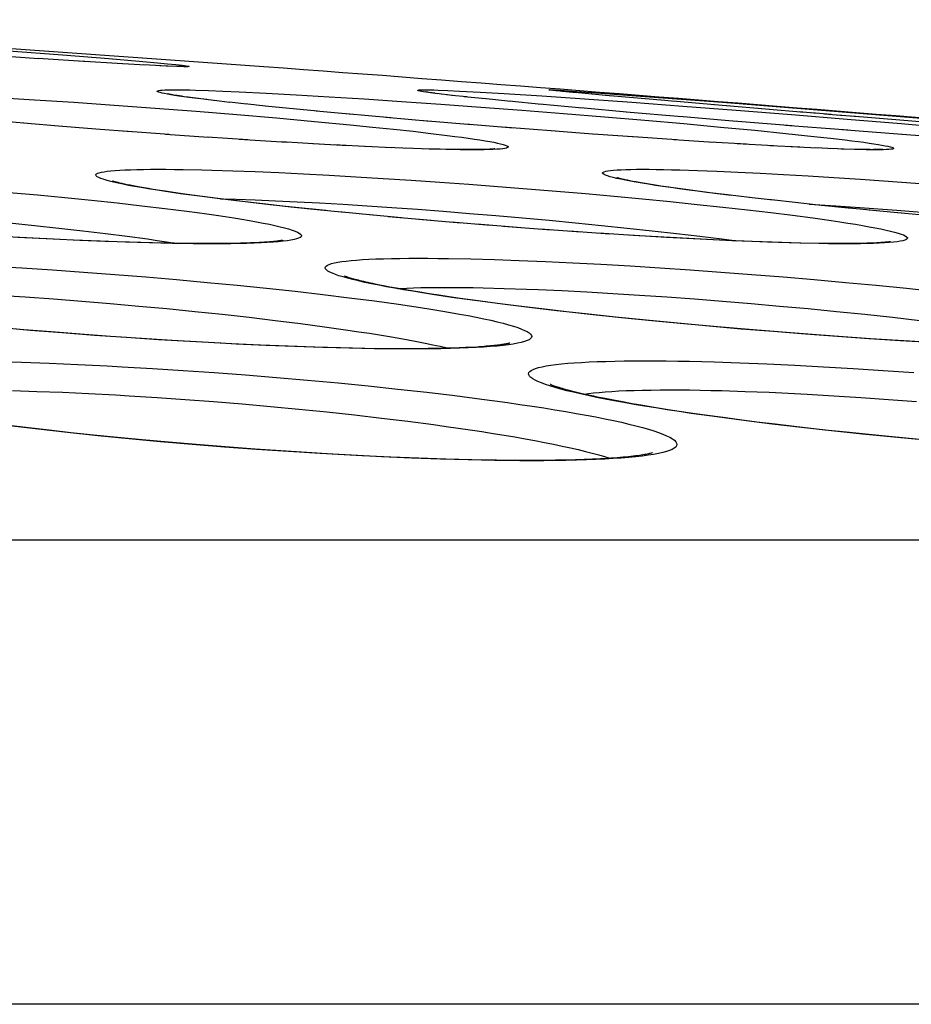
# Model space of a CAD drawing. Units: millimetres. Extents: x -526 to 315, y -209 to 298.
# Drawn here: x 38 to 42, y 34 to 39 of the extents above; entities that cross this region are included whole.
import ezdxf

# ---------------------------------------------------------------- set-up
doc = ezdxf.new("R2010")
doc.units = ezdxf.units.MM
doc.layers.add('AXIS_Front-View', color=7, linetype='Continuous')

msp = doc.modelspace()

# ---------------------------------------------------------------- linework, layer by layer
at = {"layer": 'AXIS_Front-View', "color": 7, "linetype": 'Continuous'}
for p, q in [((38.835, 39.0226), (35.4964, 39.2608)), ((37.5433, 39.1036), (37.8165, 39.0825)), ((37.6965, 39.0634), (37.4053, 39.0824)), ((37.947, 39.0477), (37.6933, 39.0636)), ((37.8165, 39.0825), (38.0508, 39.0637)), ((38.1188, 39.0375), (37.9015, 39.0505)), ((38.0508, 39.0637), (38.2043, 39.0507)), ((38.2354, 39.0311), (38.0922, 39.0391)), ((38.2043, 39.0507), (38.2972, 39.0424)), ((38.2972, 39.0424), (38.3478, 39.0376)), ((38.3153, 39.027), (38.2268, 39.0315)), ((38.3487, 39.0256), (38.3083, 39.0274)), ((38.3831, 39.0241), (38.3402, 39.0258)), ((38.4009, 39.0234), (38.366, 39.0249)), ((38.4163, 39.023), (38.3948, 39.0238)), ((38.4151, 39.0233), (38.406, 39.0235)), ((38.4061, 39.0316), (38.4207, 39.0299)), ((38.4249, 39.0232), (38.4151, 39.0233)), ((38.4207, 39.0299), (38.4328, 39.0284)), ((38.4276, 39.0232), (38.425, 39.0232)), ((38.4893, 38.9046), (38.5543, 38.9025)), ((38.5543, 38.9025), (38.6279, 38.8997)), ((38.6279, 38.8997), (38.7094, 38.8962)), ((38.7094, 38.8962), (38.8461, 38.8894)), ((38.8461, 38.8894), (38.9985, 38.881)), ((39.6647, 38.8934), (39.6606, 38.8941)), ((39.6696, 38.8927), (39.6647, 38.8934)), ((39.702, 38.8881), (39.6727, 38.8917)), ((39.6855, 38.8904), (39.6785, 38.8913)), ((39.7166, 38.8862), (39.6909, 38.8893)), ((39.7344, 38.8838), (39.7115, 38.8866)), ((39.7175, 38.9046), (39.7669, 38.9025)), ((39.7669, 38.9025), (39.8255, 38.8997)), ((39.8255, 38.8997), (39.9296, 38.8941)), ((39.9296, 38.8941), (40.0523, 38.8868)), ((40.0523, 38.8868), (40.2422, 38.8745)), ((40.3013, 38.9027), (40.2997, 38.9029)), ((40.3044, 38.9023), (40.3013, 38.9027)), ((40.3086, 38.9019), (40.3044, 38.9023)), ((40.3063, 38.9053), (40.3346, 38.9037)), ((40.354, 38.8971), (40.3138, 38.9012)), ((40.3346, 38.9037), (40.3951, 38.8997)), ((40.4167, 38.8911), (40.345, 38.898)), ((40.3951, 38.8997), (40.5417, 38.8894)), ((40.6004, 38.8744), (40.4097, 38.8917)), ((40.5417, 38.8894), (40.7875, 38.8711)), ((37.4809, 38.8674), (37.6736, 38.8556)), ((37.6736, 38.8556), (37.8733, 38.8426)), ((37.8733, 38.8426), (38.0779, 38.8284)), ((38.3724, 38.8804), (38.3662, 38.8815)), ((38.3796, 38.8791), (38.3724, 38.8804)), ((38.3878, 38.8778), (38.3796, 38.8791)), ((38.397, 38.8763), (38.3878, 38.8778)), ((38.4072, 38.8747), (38.397, 38.8763)), ((38.4187, 38.873), (38.4072, 38.8747)), ((38.4313, 38.8711), (38.4187, 38.873)), ((38.4527, 38.8681), (38.4313, 38.8711)), ((38.4772, 38.8648), (38.4527, 38.8681)), ((38.5048, 38.8613), (38.4772, 38.8648)), ((38.5938, 38.8504), (38.5157, 38.8596)), ((38.6618, 38.8424), (38.5845, 38.8513)), ((38.7475, 38.8331), (38.6614, 38.8427)), ((38.9985, 38.881), (39.1651, 38.8711)), ((39.1651, 38.8711), (39.3438, 38.8597)), ((39.3438, 38.8597), (39.5328, 38.8471)), ((39.5328, 38.8471), (39.7303, 38.8333)), ((39.7657, 38.8803), (39.7333, 38.8842)), ((39.8049, 38.8758), (39.7596, 38.8808)), ((39.8622, 38.8696), (39.7871, 38.8777)), ((39.9578, 38.8595), (39.8489, 38.8709)), ((40.0853, 38.8469), (39.9448, 38.861)), ((40.2411, 38.8321), (40.0772, 38.8477)), ((40.2422, 38.8745), (40.4589, 38.8597)), ((40.4589, 38.8597), (40.6983, 38.8426)), ((40.8654, 38.8513), (40.5875, 38.8755)), ((40.6983, 38.8426), (40.956, 38.8234)), ((40.7875, 38.8711), (41.1568, 38.8426)), ((40.916, 38.8469), (40.8476, 38.8528)), ((41.1937, 38.8233), (40.9059, 38.8478)), ((41.1568, 38.8426), (41.5953, 38.808)), ((38.0779, 38.8284), (38.2853, 38.8132)), ((38.2853, 38.8132), (38.493, 38.7972)), ((38.493, 38.7972), (38.6986, 38.7805)), ((38.844, 38.8232), (38.7386, 38.8342)), ((39.1069, 38.7971), (38.8411, 38.8233)), ((39.2861, 38.7805), (39.0999, 38.7979)), ((39.7303, 38.8333), (39.9342, 38.8184)), ((39.9342, 38.8184), (40.142, 38.8026)), ((40.142, 38.8026), (40.3515, 38.7861)), ((40.4477, 38.8131), (40.2302, 38.8331)), ((40.6896, 38.7916), (40.4377, 38.814)), ((40.9515, 38.7691), (40.6696, 38.7934)), ((40.956, 38.8234), (41.2271, 38.8026)), ((41.572, 38.7917), (41.1777, 38.8247)), ((41.2271, 38.8026), (41.5065, 38.7805)), ((41.3941, 38.8065), (41.3372, 38.8112)), ((41.6388, 38.7861), (41.5446, 38.7939)), ((41.5953, 38.808), (42.0779, 38.7691)), ((41.7066, 38.7805), (41.6082, 38.7887)), ((37.6386, 38.7346), (37.4396, 38.7521)), ((37.8149, 38.7201), (37.6185, 38.7365)), ((38.6986, 38.7805), (38.8993, 38.7633)), ((38.8993, 38.7633), (39.0916, 38.746)), ((39.0916, 38.746), (39.2724, 38.7288)), ((39.4777, 38.7634), (39.2526, 38.7837)), ((39.6792, 38.7461), (39.4531, 38.7657)), ((39.8873, 38.7289), (39.645, 38.7491)), ((40.3515, 38.7861), (40.56, 38.7691)), ((40.56, 38.7691), (40.7643, 38.7518)), ((40.7643, 38.7518), (40.9608, 38.7346)), ((41.2277, 38.7461), (40.9396, 38.7702)), ((41.5104, 38.7232), (41.2128, 38.7474)), ((41.5065, 38.7805), (41.7876, 38.7576)), ((41.7751, 38.7749), (41.6738, 38.7832)), ((41.8443, 38.7692), (41.7413, 38.7777)), ((41.7876, 38.7576), (42.0622, 38.7346)), ((42.1966, 38.7404), (41.8107, 38.7719)), ((42.0779, 38.7691), (42.5695, 38.7288)), ((37.9845, 38.7066), (37.7751, 38.7232)), ((38.1649, 38.6928), (37.9842, 38.7065)), ((38.3556, 38.6789), (38.1253, 38.6956)), ((39.2724, 38.7288), (39.3854, 38.7175)), ((39.3854, 38.7175), (39.4916, 38.7064)), ((39.4916, 38.7064), (39.5905, 38.6956)), ((39.5905, 38.6956), (39.6813, 38.6851)), ((40.0988, 38.712), (39.8554, 38.7316)), ((40.3111, 38.6957), (40.0448, 38.7163)), ((40.5215, 38.6801), (40.288, 38.6975)), ((40.9608, 38.7346), (41.1469, 38.7175)), ((41.1469, 38.7175), (41.3202, 38.701)), ((41.3202, 38.701), (41.4785, 38.6852)), ((41.7922, 38.701), (41.4769, 38.7259)), ((42.0668, 38.6801), (41.7623, 38.7034)), ((42.0622, 38.7346), (42.3233, 38.712)), ((38.5556, 38.6651), (38.3375, 38.68)), ((38.754, 38.652), (38.548, 38.6654)), ((38.9529, 38.6398), (38.7108, 38.6549)), ((39.1421, 38.6292), (38.9226, 38.6418)), ((40.727, 38.6654), (40.5029, 38.6815)), ((40.9251, 38.652), (40.6817, 38.6687)), ((41.1133, 38.6398), (40.9107, 38.653)), ((41.2791, 38.6299), (41.0954, 38.6411)), ((41.4785, 38.6852), (41.6196, 38.6702)), ((41.6196, 38.6702), (41.7033, 38.6608)), ((42.3347, 38.6603), (42.0656, 38.6802)), ((39.2616, 38.6229), (39.0836, 38.6325)), ((39.3751, 38.6175), (39.1913, 38.6267)), ((39.4817, 38.6128), (39.3517, 38.6188)), ((39.581, 38.609), (39.4556, 38.6142)), ((39.6726, 38.6059), (39.5541, 38.6102)), ((39.7274, 38.6048), (39.6453, 38.6071)), ((39.7557, 38.6038), (39.6726, 38.6059)), ((39.7993, 38.6034), (39.7274, 38.6048)), ((39.8948, 38.602), (39.8635, 38.6021)), ((39.9049, 38.6028), (39.8896, 38.6028)), ((39.9189, 38.603), (39.9049, 38.6028)), ((39.9318, 38.6032), (39.9189, 38.603)), ((39.9435, 38.6034), (39.9318, 38.6032)), ((39.9542, 38.6037), (39.9435, 38.6034)), ((39.9638, 38.604), (39.9542, 38.6037)), ((39.9723, 38.6044), (39.9638, 38.604)), ((39.9799, 38.6047), (39.9723, 38.6044)), ((40.0146, 38.6048), (39.9958, 38.6038)), ((41.4152, 38.6222), (41.232, 38.6325)), ((41.5483, 38.6151), (41.3982, 38.6229)), ((41.6385, 38.6108), (41.5038, 38.6175)), ((41.7201, 38.6073), (41.6293, 38.6114)), ((41.7736, 38.6057), (41.7053, 38.6082)), ((41.8259, 38.6038), (41.7577, 38.6059)), ((41.833, 38.604), (41.7736, 38.6057)), ((41.9331, 38.602), (41.91, 38.6021)), ((41.9224, 38.6028), (41.9169, 38.6027)), ((41.9313, 38.6028), (41.9224, 38.6028)), ((41.9391, 38.6029), (41.9313, 38.6028)), ((41.9538, 38.6021), (41.9331, 38.602)), ((41.9461, 38.603), (41.9391, 38.6029)), ((41.9521, 38.6032), (41.9461, 38.603)), ((41.9572, 38.6033), (41.9521, 38.6032)), ((41.9696, 38.604), (41.9697, 38.604)), ((38.5715, 38.499), (38.6777, 38.4957)), ((38.6777, 38.4957), (38.7908, 38.4915)), ((38.7908, 38.4915), (38.9103, 38.4863)), ((40.9407, 38.5003), (41.0311, 38.4975)), ((41.0311, 38.4975), (41.1293, 38.4937)), ((41.1293, 38.4937), (41.2349, 38.489)), ((41.2349, 38.489), (41.3475, 38.4834)), ((38.9103, 38.4863), (39.0355, 38.4803)), ((39.0355, 38.4803), (39.1658, 38.4735)), ((39.1658, 38.4735), (39.3006, 38.4658)), ((39.3006, 38.4658), (39.4393, 38.4574)), ((39.4393, 38.4574), (39.5812, 38.4482)), ((39.5812, 38.4482), (39.7258, 38.4383)), ((39.7258, 38.4383), (39.8722, 38.4278)), ((40.7029, 38.4423), (40.6885, 38.445)), ((40.7187, 38.4394), (40.7029, 38.4423)), ((40.736, 38.4363), (40.7187, 38.4394)), ((41.3475, 38.4834), (41.4665, 38.477)), ((41.4665, 38.477), (41.5914, 38.4697)), ((41.5914, 38.4697), (41.7215, 38.4617)), ((41.7215, 38.4617), (41.8562, 38.4529)), ((41.8562, 38.4529), (42.0656, 38.4383)), ((42.0656, 38.4383), (42.282, 38.4223)), ((38.1579, 38.4224), (38.1432, 38.4253)), ((38.1738, 38.4192), (38.1579, 38.4224)), ((38.1911, 38.416), (38.1738, 38.4192)), ((38.2096, 38.4126), (38.1911, 38.416)), ((38.2295, 38.4091), (38.2096, 38.4126)), ((38.2507, 38.4055), (38.2295, 38.4091)), ((38.2733, 38.4018), (38.2507, 38.4055)), ((38.2973, 38.3979), (38.2733, 38.4018)), ((38.336, 38.3919), (38.2973, 38.3979)), ((38.378, 38.3857), (38.336, 38.3919)), ((39.8722, 38.4278), (40.02, 38.4167)), ((40.02, 38.4167), (40.1682, 38.4049)), ((40.1682, 38.4049), (40.3164, 38.3927)), ((40.3164, 38.3927), (40.4637, 38.38)), ((40.7548, 38.4331), (40.736, 38.4363)), ((40.775, 38.4297), (40.7548, 38.4331)), ((40.7967, 38.4262), (40.775, 38.4297)), ((40.8847, 38.4128), (40.8447, 38.4187)), ((40.9282, 38.4066), (40.8847, 38.4128)), ((40.9753, 38.4002), (40.9282, 38.4066)), ((41.0437, 38.3911), (40.9753, 38.4002)), ((41.0781, 38.3863), (40.9826, 38.3987)), ((41.119, 38.3815), (41.0437, 38.3911)), ((37.5462, 38.3864), (37.6884, 38.3735)), ((37.6884, 38.3735), (37.8273, 38.3603)), ((37.8273, 38.3603), (37.9623, 38.3467)), ((37.9623, 38.3467), (38.0924, 38.3329)), ((38.4234, 38.3791), (38.378, 38.3857)), ((38.4724, 38.3723), (38.4234, 38.3791)), ((38.5253, 38.3653), (38.4724, 38.3723)), ((38.6128, 38.3535), (38.5086, 38.3669)), ((38.6022, 38.3554), (38.5253, 38.3653)), ((38.687, 38.3449), (38.6022, 38.3554)), ((38.7252, 38.3399), (38.6128, 38.3535)), ((38.6156, 38.3537), (38.6953, 38.3515)), ((38.7803, 38.3338), (38.687, 38.3449)), ((38.6953, 38.3515), (38.7918, 38.3482)), ((38.8452, 38.326), (38.7252, 38.3399)), ((38.7918, 38.3482), (38.8945, 38.344)), ((38.8945, 38.344), (39.003, 38.3388)), ((39.003, 38.3388), (39.1167, 38.3328)), ((40.4637, 38.38), (40.6093, 38.3669)), ((40.6093, 38.3669), (40.7526, 38.3535)), ((40.7526, 38.3535), (40.8926, 38.3398)), ((40.8926, 38.3398), (41.0284, 38.3259)), ((41.182, 38.3734), (41.0781, 38.3863)), ((41.2015, 38.3714), (41.119, 38.3815)), ((41.2939, 38.3602), (41.182, 38.3734)), ((41.4133, 38.3467), (41.2914, 38.3608)), ((41.5396, 38.3329), (41.3893, 38.3496)), ((41.6723, 38.319), (41.4953, 38.338)), ((38.0924, 38.3329), (38.2167, 38.3189)), ((38.2167, 38.3189), (38.3344, 38.3049)), ((38.8826, 38.3222), (38.7803, 38.3338)), ((38.9722, 38.312), (38.8452, 38.326)), ((38.9946, 38.31), (38.8826, 38.3222)), ((39.1053, 38.2981), (38.9722, 38.312)), ((39.1484, 38.294), (38.9946, 38.31)), ((39.2437, 38.2842), (39.1053, 38.2981)), ((39.1167, 38.3328), (39.2351, 38.326)), ((39.2351, 38.326), (39.3575, 38.3183)), ((39.3575, 38.3183), (39.4834, 38.3099)), ((39.4834, 38.3099), (39.6123, 38.3007)), ((39.6123, 38.3007), (39.7434, 38.2909)), ((39.7434, 38.2909), (39.8763, 38.2803)), ((41.0284, 38.3259), (41.1591, 38.3119)), ((41.1591, 38.3119), (41.2837, 38.298)), ((41.2837, 38.298), (41.4015, 38.2841)), ((41.5955, 38.3273), (41.7314, 38.3183)), ((41.8105, 38.305), (41.6098, 38.3257)), ((41.7314, 38.3183), (41.8517, 38.3099)), ((41.9533, 38.2911), (41.733, 38.313)), ((41.8517, 38.3099), (42.0393, 38.2959)), ((42.0997, 38.2773), (41.8995, 38.2965)), ((42.0393, 38.2959), (42.2338, 38.2803)), ((39.3864, 38.2704), (39.2143, 38.2874)), ((39.5327, 38.257), (39.3533, 38.2739)), ((39.6818, 38.2438), (39.4637, 38.2635)), ((39.8329, 38.231), (39.6191, 38.2496)), ((39.8763, 38.2803), (40.0103, 38.2692)), ((40.0103, 38.2692), (40.1448, 38.2575)), ((40.1448, 38.2575), (40.279, 38.2453)), ((40.279, 38.2453), (40.4125, 38.2326)), ((41.4015, 38.2841), (41.5118, 38.2704)), ((42.2489, 38.2636), (42.0429, 38.2828)), ((37.5465, 38.2326), (37.6739, 38.2195)), ((37.6739, 38.2195), (37.7979, 38.2061)), ((37.7979, 38.2061), (37.918, 38.1924)), ((37.918, 38.1924), (38.0331, 38.1785)), ((39.985, 38.2187), (39.7838, 38.2354)), ((40.1374, 38.2069), (39.9134, 38.2247)), ((40.2892, 38.1957), (40.0482, 38.214)), ((40.4395, 38.1852), (40.2354, 38.1999)), ((40.5876, 38.1754), (40.3812, 38.1895)), ((40.4125, 38.2326), (40.5444, 38.2195)), ((40.5444, 38.2195), (40.6741, 38.2061)), ((40.6741, 38.2061), (40.8008, 38.1924)), ((40.8008, 38.1924), (40.9237, 38.1785)), ((37.634, 38.1562), (37.4962, 38.1637)), ((37.7327, 38.1508), (37.5895, 38.1582)), ((37.7703, 38.1494), (37.634, 38.1562)), ((37.8716, 38.1443), (37.7327, 38.1508)), ((37.9034, 38.1434), (37.7703, 38.1494)), ((38.0056, 38.1388), (37.8716, 38.1443)), ((38.0321, 38.1383), (37.9034, 38.1434)), ((38.1339, 38.1342), (38.0056, 38.1388)), ((38.1552, 38.1341), (38.0321, 38.1383)), ((38.0331, 38.1785), (38.1426, 38.1645)), ((40.7327, 38.1664), (40.5308, 38.1794)), ((40.8738, 38.1582), (40.6838, 38.1697)), ((40.8914, 38.1575), (40.7353, 38.1665)), ((41.0104, 38.1508), (40.8738, 38.1582)), ((41.0485, 38.1492), (40.8914, 38.1575)), ((40.9237, 38.1785), (41.0419, 38.1645)), ((41.1416, 38.1443), (41.0104, 38.1508)), ((41.0419, 38.1645), (41.1546, 38.1506)), ((41.2049, 38.1418), (41.0485, 38.1492)), ((41.2667, 38.1388), (41.1416, 38.1443)), ((41.1546, 38.1506), (41.2301, 38.1408)), ((41.3078, 38.1376), (41.2049, 38.1418)), ((41.385, 38.1342), (41.2667, 38.1388)), ((38.2558, 38.1307), (38.1339, 38.1342)), ((38.2717, 38.1309), (38.1552, 38.1341)), ((38.3708, 38.1281), (38.2558, 38.1307)), ((38.3806, 38.1286), (38.2717, 38.1309)), ((38.478, 38.1266), (38.3708, 38.1281)), ((38.4812, 38.1273), (38.3806, 38.1286)), ((38.6253, 38.1272), (38.5902, 38.127)), ((38.658, 38.1276), (38.6253, 38.1272)), ((38.6885, 38.128), (38.658, 38.1276)), ((38.7169, 38.1287), (38.6885, 38.128)), ((38.7433, 38.1294), (38.7169, 38.1287)), ((38.7677, 38.1302), (38.7433, 38.1294)), ((38.7903, 38.1311), (38.7677, 38.1302)), ((38.8111, 38.1321), (38.7903, 38.1311)), ((38.8301, 38.1332), (38.8111, 38.1321)), ((41.4087, 38.1339), (41.3078, 38.1376)), ((41.6475, 38.1272), (41.5487, 38.1293)), ((41.6457, 38.1279), (41.5541, 38.1297)), ((41.7974, 38.1271), (41.7631, 38.1269)), ((41.8231, 38.1273), (41.7974, 38.1271)), ((41.8469, 38.1276), (41.8231, 38.1273)), ((41.8687, 38.1281), (41.8469, 38.1276)), ((41.8887, 38.1286), (41.8687, 38.1281)), ((41.907, 38.1292), (41.8887, 38.1286)), ((41.9237, 38.1299), (41.907, 38.1292)), ((41.9388, 38.1306), (41.9237, 38.1299)), ((42.0072, 38.1369), (42.0076, 38.137)), ((39.7699, 38.0517), (39.8823, 38.0495)), ((39.8823, 38.0495), (40.0021, 38.0461)), ((40.0021, 38.0461), (40.1285, 38.0417)), ((40.1285, 38.0417), (40.261, 38.0363)), ((37.455, 38.0138), (37.6093, 38.0044)), ((37.6093, 38.0044), (37.7654, 37.9941)), ((37.7654, 37.9941), (37.9225, 37.983)), ((40.261, 38.0363), (40.399, 38.0298)), ((40.399, 38.0298), (40.5419, 38.0223)), ((40.5419, 38.0223), (40.689, 38.0138)), ((40.689, 38.0138), (40.8396, 38.0044)), ((40.8396, 38.0044), (40.993, 37.9942)), ((40.993, 37.9942), (41.1487, 37.983)), ((37.9225, 37.983), (38.0801, 37.9711)), ((38.0801, 37.9711), (38.2373, 37.9584)), ((38.2373, 37.9584), (38.3935, 37.945)), ((38.3935, 37.945), (38.5479, 37.9309)), ((39.2599, 37.9516), (39.2363, 37.9582)), ((41.1487, 37.983), (41.3059, 37.9711)), ((41.3059, 37.9711), (41.4639, 37.9584)), ((41.4639, 37.9584), (41.6219, 37.945)), ((41.6219, 37.945), (41.7794, 37.931)), ((38.5479, 37.9309), (38.6998, 37.9163)), ((38.6998, 37.9163), (38.8486, 37.9011)), ((38.8486, 37.9011), (38.9933, 37.8855)), ((39.4724, 37.9073), (39.4411, 37.9133)), ((39.5064, 37.901), (39.4724, 37.9073)), ((39.5431, 37.8945), (39.5064, 37.901)), ((39.5829, 37.8877), (39.5431, 37.8945)), ((39.945, 37.9034), (40.0515, 37.9006)), ((40.2231, 37.8944), (40.3445, 37.889)), ((40.3445, 37.889), (40.4709, 37.8825)), ((41.7794, 37.931), (41.9354, 37.9163)), ((41.9354, 37.9163), (42.0894, 37.9012)), ((42.0894, 37.9012), (42.2405, 37.8855)), ((37.4852, 37.8665), (37.6264, 37.8571)), ((37.6264, 37.8571), (37.7694, 37.8469)), ((37.7694, 37.8469), (37.9132, 37.8357)), ((38.9933, 37.8855), (39.1333, 37.8695)), ((39.1333, 37.8695), (39.2677, 37.8532)), ((39.6256, 37.8807), (39.5829, 37.8877)), ((39.6715, 37.8734), (39.6256, 37.8807)), ((39.7205, 37.8658), (39.6715, 37.8734)), ((39.7729, 37.858), (39.7205, 37.8658)), ((39.8288, 37.8499), (39.7729, 37.858)), ((39.9193, 37.8373), (39.8288, 37.8499)), ((40.4709, 37.8825), (40.6018, 37.875)), ((40.6018, 37.875), (40.7366, 37.8666)), ((40.7366, 37.8666), (40.8746, 37.8572)), ((40.8746, 37.8572), (41.0152, 37.8469)), ((41.0152, 37.8469), (41.1577, 37.8358)), ((37.9132, 37.8357), (38.0574, 37.8238)), ((38.0574, 37.8238), (38.2013, 37.8111)), ((38.2013, 37.8111), (38.3441, 37.7977)), ((38.3441, 37.7977), (38.4854, 37.7837)), ((40.0441, 37.8202), (39.9176, 37.8368)), ((40.0181, 37.8242), (39.9193, 37.8373)), ((40.1256, 37.8106), (40.0181, 37.8242)), ((40.178, 37.8035), (40.0441, 37.8202)), ((40.2421, 37.7965), (40.1256, 37.8106)), ((40.3183, 37.787), (40.178, 37.8035)), ((40.3676, 37.782), (40.2421, 37.7965)), ((41.1577, 37.8358), (41.3016, 37.8238)), ((41.3016, 37.8238), (41.4462, 37.8111)), ((41.4462, 37.8111), (41.5908, 37.7978)), ((41.5908, 37.7978), (41.7348, 37.7837)), ((38.4854, 37.7837), (38.6243, 37.7691)), ((38.6243, 37.7691), (38.7602, 37.7539)), ((38.7602, 37.7539), (38.8924, 37.7383)), ((40.4644, 37.7707), (40.3183, 37.787)), ((40.5022, 37.7671), (40.3676, 37.782)), ((40.6154, 37.7546), (40.4644, 37.7707)), ((40.646, 37.7519), (40.5022, 37.7671)), ((40.7704, 37.7389), (40.6154, 37.7546)), ((40.7989, 37.7365), (40.646, 37.7519)), ((41.7348, 37.7837), (41.8775, 37.7691)), ((41.8775, 37.7691), (42.0183, 37.7539)), ((42.0183, 37.7539), (42.1563, 37.7383)), ((37.6194, 37.6912), (37.488, 37.7026)), ((37.6521, 37.6879), (37.4912, 37.7017)), ((37.7581, 37.6798), (37.6194, 37.6912)), ((38.8924, 37.7383), (39.0202, 37.7223)), ((40.9288, 37.7236), (40.7704, 37.7389)), ((40.9611, 37.721), (40.7989, 37.7365)), ((41.0896, 37.7089), (40.9288, 37.7236)), ((41.1323, 37.7055), (40.9611, 37.721)), ((41.2519, 37.6947), (41.0896, 37.7089)), ((41.3125, 37.6901), (41.1323, 37.7055)), ((41.4148, 37.6813), (41.2519, 37.6947)), ((41.5019, 37.6748), (41.3125, 37.6901)), ((37.8144, 37.6748), (37.6521, 37.6879)), ((37.9045, 37.6685), (37.7581, 37.6798)), ((37.9773, 37.6625), (37.8144, 37.6748)), ((38.058, 37.6573), (37.9045, 37.6685)), ((38.1399, 37.6511), (37.9773, 37.6625)), ((38.2151, 37.6466), (38.058, 37.6573)), ((38.3015, 37.6405), (38.1399, 37.6511)), ((38.3716, 37.6368), (38.2151, 37.6466)), ((38.461, 37.6309), (38.3015, 37.6405)), ((41.5776, 37.6686), (41.4148, 37.6813)), ((41.6331, 37.6649), (41.5019, 37.6748)), ((41.7394, 37.6567), (41.5776, 37.6686)), ((41.7683, 37.6551), (41.6331, 37.6649)), ((41.8994, 37.6457), (41.7394, 37.6567)), ((41.9066, 37.6457), (41.7683, 37.6551)), ((42.0566, 37.6356), (41.8994, 37.6457)), ((42.0471, 37.6367), (41.9066, 37.6457)), ((38.5243, 37.628), (38.3716, 37.6368)), ((38.6178, 37.6224), (38.461, 37.6309)), ((38.6728, 37.6202), (38.5243, 37.628)), ((38.8174, 37.6134), (38.6728, 37.6202)), ((38.9578, 37.6076), (38.8174, 37.6134)), ((38.9922, 37.6056), (38.8459, 37.6115)), ((39.0932, 37.6029), (38.9578, 37.6076)), ((39.133, 37.6009), (38.9922, 37.6056)), ((39.2229, 37.5992), (39.0932, 37.6029)), ((39.2676, 37.5973), (39.133, 37.6009)), ((39.3458, 37.5966), (39.2229, 37.5992)), ((39.3952, 37.5949), (39.2676, 37.5973)), ((39.4612, 37.5951), (39.3458, 37.5966)), ((39.6217, 37.5949), (39.5724, 37.5947)), ((39.6678, 37.5954), (39.6217, 37.5949)), ((39.7109, 37.596), (39.6678, 37.5954)), ((39.7511, 37.5969), (39.7109, 37.596)), ((39.7885, 37.5979), (39.7511, 37.5969)), ((39.8233, 37.5991), (39.7885, 37.5979)), ((39.8555, 37.6004), (39.8233, 37.5991)), ((39.8854, 37.6019), (39.8555, 37.6004)), ((39.9129, 37.6035), (39.8854, 37.6019)), ((42.1884, 37.6283), (42.0471, 37.6367)), ((42.2103, 37.6265), (42.0566, 37.6356)), ((37.4721, 37.5297), (37.6078, 37.526)), ((37.6078, 37.526), (37.7484, 37.5212)), ((37.7484, 37.5212), (37.8935, 37.5152)), ((38.1182, 37.504), (38.2716, 37.4952)), ((38.2716, 37.4952), (38.4271, 37.4853)), ((40.9899, 37.5311), (41.1144, 37.528)), ((41.1144, 37.528), (41.2452, 37.5238)), ((41.2452, 37.5238), (41.3816, 37.5183)), ((41.3816, 37.5183), (41.5231, 37.5117)), ((41.5231, 37.5117), (41.669, 37.504)), ((41.669, 37.504), (41.8187, 37.4952)), ((41.8187, 37.4952), (41.9714, 37.4853)), ((38.4271, 37.4853), (38.584, 37.4745)), ((38.584, 37.4745), (38.7415, 37.4626)), ((38.7415, 37.4626), (38.8989, 37.4499)), ((38.8989, 37.4499), (39.0555, 37.4363)), ((41.9714, 37.4853), (42.1265, 37.4745)), ((39.0555, 37.4363), (39.2107, 37.4219)), ((39.2107, 37.4219), (39.3636, 37.4067)), ((39.3636, 37.4067), (39.5135, 37.3909)), ((39.5135, 37.3909), (39.6598, 37.3745)), ((37.5618, 37.3826), (37.6861, 37.379)), ((37.6861, 37.379), (37.815, 37.3741)), ((37.815, 37.3741), (37.948, 37.3681)), ((38.1539, 37.3569), (38.2945, 37.3481)), ((38.2945, 37.3481), (38.4369, 37.3383)), ((39.6598, 37.3745), (39.8016, 37.3575)), ((41.1541, 37.3826), (41.2712, 37.379)), ((41.2712, 37.379), (41.3938, 37.3741)), ((41.5866, 37.3646), (41.7203, 37.3569)), ((41.7203, 37.3569), (41.8575, 37.3481)), ((41.8575, 37.3481), (41.9974, 37.3383)), ((38.4369, 37.3383), (38.5806, 37.3274)), ((38.5806, 37.3274), (38.7248, 37.3156)), ((38.7248, 37.3156), (38.8689, 37.3028)), ((38.8689, 37.3028), (39.0123, 37.2892)), ((40.6507, 37.3252), (40.6048, 37.3338)), ((40.7002, 37.3163), (40.6507, 37.3252)), ((40.7536, 37.3071), (40.7002, 37.3163)), ((40.8108, 37.2976), (40.7536, 37.3071)), ((40.8721, 37.2879), (40.8108, 37.2976)), ((41.9974, 37.3383), (42.1394, 37.3274)), ((39.0123, 37.2892), (39.1542, 37.2748)), ((39.1542, 37.2748), (39.2941, 37.2597)), ((39.2941, 37.2597), (39.4311, 37.2439)), ((39.4311, 37.2439), (39.5648, 37.2274)), ((40.9375, 37.2778), (40.8721, 37.2879)), ((41.0072, 37.2675), (40.9375, 37.2778)), ((41.0814, 37.2569), (41.0072, 37.2675)), ((41.16, 37.2461), (41.0814, 37.2569)), ((41.2658, 37.2312), (41.1291, 37.2493)), ((41.2432, 37.235), (41.16, 37.2461)), ((37.6433, 37.194), (37.5444, 37.206)), ((37.6921, 37.1873), (37.5481, 37.2046)), ((37.7477, 37.1818), (37.6433, 37.194)), ((41.331, 37.2238), (41.2432, 37.235)), ((41.4087, 37.2134), (41.2658, 37.2312)), ((41.4234, 37.2124), (41.331, 37.2238)), ((41.5568, 37.1959), (41.4087, 37.2134)), ((41.5205, 37.2008), (41.4234, 37.2124)), ((41.675, 37.1833), (41.5205, 37.2008)), ((41.7094, 37.1788), (41.5568, 37.1959)), ((37.8413, 37.1705), (37.6921, 37.1873)), ((37.8575, 37.1696), (37.7477, 37.1818)), ((37.9948, 37.1543), (37.8413, 37.1705)), ((37.9727, 37.1574), (37.8575, 37.1696)), ((38.0933, 37.1453), (37.9727, 37.1574)), ((38.1518, 37.1388), (37.9948, 37.1543)), ((38.2196, 37.1332), (38.0933, 37.1453)), ((41.7838, 37.1716), (41.675, 37.1833)), ((41.8658, 37.1623), (41.7094, 37.1788)), ((41.8973, 37.1598), (41.7838, 37.1716)), ((42.0251, 37.1465), (41.8658, 37.1623)), ((42.0154, 37.1481), (41.8973, 37.1598)), ((42.1382, 37.1364), (42.0154, 37.1481)), ((42.1863, 37.1313), (42.0251, 37.1465)), ((38.3114, 37.124), (38.1518, 37.1388)), ((38.3523, 37.1212), (38.2196, 37.1332)), ((38.4729, 37.1101), (38.3114, 37.124)), ((38.4919, 37.1093), (38.3523, 37.1212)), ((38.6354, 37.097), (38.4729, 37.1101)), ((38.6388, 37.0975), (38.4919, 37.1093)), ((38.798, 37.085), (38.6354, 37.097)), ((38.7919, 37.0861), (38.6388, 37.0975)), ((38.9481, 37.0754), (38.7919, 37.0861)), ((38.9598, 37.0739), (38.798, 37.085)), ((39.1201, 37.0639), (38.9598, 37.0739)), ((39.278, 37.0551), (39.1201, 37.0639)), ((39.3323, 37.0531), (39.1813, 37.0612)), ((39.4326, 37.0475), (39.278, 37.0551)), ((39.4786, 37.0462), (39.3323, 37.0531)), ((39.5832, 37.041), (39.4326, 37.0475)), ((39.6201, 37.0405), (39.4786, 37.0462)), ((39.7292, 37.0358), (39.5832, 37.041)), ((39.7564, 37.036), (39.6201, 37.0405)), ((39.8697, 37.0319), (39.7292, 37.0358)), ((39.8873, 37.0326), (39.7564, 37.036)), ((40.0038, 37.0293), (39.8697, 37.0319)), ((40.0125, 37.0303), (39.8873, 37.0326)), ((40.2557, 37.0295), (40.1964, 37.0292)), ((40.3113, 37.0301), (40.2557, 37.0295)), ((40.3634, 37.031), (40.3113, 37.0301)), ((40.4121, 37.0322), (40.3634, 37.031)), ((40.4575, 37.0336), (40.4121, 37.0322)), ((40.4997, 37.0353), (40.4575, 37.0336)), ((40.5389, 37.0372), (40.4997, 37.0353)), ((63.0002, 36.6257), (-63.0002, 36.6257)), ((65.1897, 34.2755), (-65.1897, 34.2755))]:
    msp.add_line(p, q, dxfattribs=at)
for points in [[(38.3478, 39.0376), (38.3891, 39.0334), (38.4061, 39.0316)], [(38.4397, 39.0226), (38.4292, 39.0227), (38.4163, 39.023)], [(38.4328, 39.0284), (38.4425, 39.0271), (38.4497, 39.0259), (38.4544, 39.0249), (38.4566, 39.0241), (38.4562, 39.0234), (38.4533, 39.023), (38.4478, 39.0227), (38.4397, 39.0226)], [(38.3638, 38.8808), (38.3467, 38.8838), (38.332, 38.8866), (38.3198, 38.8893), (38.31, 38.8917), (38.3027, 38.894), (38.2979, 38.8961), (38.2955, 38.898), (38.2956, 38.8997), (38.2982, 38.9012), (38.3034, 38.9025), (38.311, 38.9036), (38.3211, 38.9045), (38.3338, 38.9053), (38.3489, 38.9058), (38.3665, 38.9061), (38.3865, 38.9062)], [(38.3865, 38.9062), (38.4088, 38.9061), (38.4334, 38.9058), (38.4602, 38.9053), (38.4893, 38.9046)], [(39.6436, 38.8961), (39.6328, 38.898), (39.6244, 38.8997), (39.6184, 38.9012), (39.615, 38.9025), (39.614, 38.9036), (39.6156, 38.9045), (39.6197, 38.9053), (39.6263, 38.9058), (39.6354, 38.9061), (39.647, 38.9062)], [(39.6727, 38.8917), (39.657, 38.894), (39.6436, 38.8961)], [(39.647, 38.9062), (39.6611, 38.9061), (39.6775, 38.9058), (39.6963, 38.9053), (39.7175, 38.9046)], [(39.6606, 38.8941), (39.6573, 38.8946), (39.656, 38.8949), (39.6549, 38.8951), (39.654, 38.8952), (39.6533, 38.8954)], [(39.6785, 38.8913), (39.6724, 38.8922), (39.6696, 38.8927)], [(40.3158, 38.9011), (40.3018, 38.9025), (40.2923, 38.9036), (40.2853, 38.9045), (40.2807, 38.9053), (40.2787, 38.9058), (40.2792, 38.9061), (40.2823, 38.9062)], [(40.2823, 38.9062), (40.2878, 38.9061), (40.2958, 38.9058), (40.3063, 38.9053)], [(40.2997, 38.9029), (40.2986, 38.9031), (40.2982, 38.9031)], [(38.3662, 38.8815), (38.3609, 38.8825), (38.3586, 38.8829), (38.3565, 38.8834), (38.3547, 38.8837), (38.3531, 38.8841), (38.3517, 38.8844), (38.3505, 38.8847), (38.3496, 38.8849), (38.3489, 38.885), (38.3485, 38.8851), (38.3484, 38.8852)], [(38.5464, 38.8561), (38.4846, 38.8635), (38.4558, 38.8673), (38.4293, 38.8709), (38.4051, 38.8744), (38.3833, 38.8777), (38.3638, 38.8808)], [(39.6813, 38.6851), (39.7636, 38.6751), (39.8014, 38.6702), (39.837, 38.6654), (39.8701, 38.6608), (39.9009, 38.6563), (39.9292, 38.652), (39.9551, 38.6478), (39.9785, 38.6438), (39.9993, 38.6399), (40.0176, 38.6361), (40.0333, 38.6326), (40.0463, 38.6292), (40.0567, 38.626), (40.0645, 38.623), (40.0696, 38.6202), (40.072, 38.6176), (40.0718, 38.6151), (40.0689, 38.6129), (40.0633, 38.6108), (40.0551, 38.609), (40.0442, 38.6074), (40.0307, 38.606), (40.0146, 38.6048)], [(41.7033, 38.6608), (41.778, 38.652), (41.8119, 38.6478), (41.8435, 38.6438), (41.8726, 38.6399), (41.8993, 38.6361), (41.9235, 38.6326), (41.9451, 38.6292), (41.9642, 38.626), (41.9807, 38.623), (41.9945, 38.6202), (42.0058, 38.6176), (42.0144, 38.6151), (42.0203, 38.6129), (42.0236, 38.6108), (42.0243, 38.609), (42.0222, 38.6074), (42.0175, 38.606), (42.0101, 38.6048), (42, 38.6038), (41.9873, 38.603), (41.9718, 38.6025), (41.9538, 38.6021)], [(39.8635, 38.6021), (39.8298, 38.6025), (39.7939, 38.603), (39.7557, 38.6038)], [(39.8896, 38.6028), (39.8601, 38.6028), (39.8311, 38.603), (39.7993, 38.6034)], [(39.9958, 38.6038), (39.9743, 38.603), (39.9503, 38.6025), (39.9238, 38.6021), (39.8948, 38.602)], [(40.0046, 38.6066), (40.005, 38.6067), (40.0047, 38.6067), (40.0041, 38.6066), (40.0032, 38.6065), (40.002, 38.6063), (40.0006, 38.6062), (39.9989, 38.606), (39.9969, 38.6059), (39.9947, 38.6057), (39.9922, 38.6055), (39.9895, 38.6053), (39.9866, 38.6051), (39.9834, 38.6049), (39.9799, 38.6047)], [(41.91, 38.6021), (41.8844, 38.6025), (41.8563, 38.603), (41.8259, 38.6038)], [(41.9169, 38.6027), (41.9034, 38.6028), (41.8825, 38.603), (41.859, 38.6034), (41.833, 38.604)], [(41.9697, 38.604), (41.9695, 38.604), (41.9691, 38.604), (41.9684, 38.6039), (41.9675, 38.6038), (41.9663, 38.6038), (41.9649, 38.6037), (41.9633, 38.6036), (41.9615, 38.6035), (41.9595, 38.6034), (41.9572, 38.6033)], [(38.0746, 38.4381), (38.0543, 38.4431), (38.0366, 38.448), (38.0215, 38.4527), (38.0089, 38.4572), (37.9989, 38.4615), (37.9916, 38.4656), (37.9868, 38.4695), (37.9846, 38.4733), (37.9851, 38.4768), (37.9882, 38.4802), (37.9939, 38.4833), (38.0021, 38.4862), (38.013, 38.4889), (38.0265, 38.4913), (38.0425, 38.4936), (38.0611, 38.4956), (38.0822, 38.4974), (38.1058, 38.499), (38.132, 38.5003), (38.1607, 38.5014), (38.1919, 38.5022), (38.2254, 38.5028), (38.2613, 38.5032), (38.2994, 38.5033)], [(38.2994, 38.5033), (38.3396, 38.5032), (38.3819, 38.5028), (38.4262, 38.5022)], [(38.4262, 38.5022), (38.5211, 38.5003), (38.5715, 38.499)], [(40.6427, 38.4526), (40.6221, 38.4572), (40.604, 38.4615), (40.5885, 38.4656), (40.5756, 38.4696), (40.5653, 38.4733), (40.5575, 38.4768), (40.5524, 38.4802), (40.5499, 38.4833), (40.5499, 38.4862), (40.5526, 38.4889), (40.5579, 38.4913), (40.5659, 38.4936), (40.5764, 38.4956), (40.5895, 38.4974), (40.6052, 38.499), (40.6235, 38.5003), (40.6444, 38.5014), (40.6678, 38.5022), (40.6938, 38.5028), (40.7222, 38.5032), (40.753, 38.5033)], [(40.753, 38.5033), (40.7861, 38.5032), (40.8214, 38.5028), (40.859, 38.5022), (40.8987, 38.5014), (40.9407, 38.5003)], [(38.1432, 38.4253), (38.1297, 38.4282), (38.1235, 38.4295), (38.1176, 38.4308), (38.112, 38.4321), (38.1067, 38.4333), (38.1017, 38.4345), (38.0971, 38.4357), (38.0928, 38.4368), (38.0888, 38.4378), (38.0851, 38.4388), (38.0817, 38.4397), (38.0787, 38.4405), (38.076, 38.4413), (38.0737, 38.442), (38.0717, 38.4427), (38.07, 38.4432), (38.0687, 38.4436), (38.0684, 38.4437)], [(38.5086, 38.3669), (38.4129, 38.3799), (38.3684, 38.3863), (38.3262, 38.3926), (38.2863, 38.3987), (38.2488, 38.4048), (38.2136, 38.4107), (38.1809, 38.4165), (38.1506, 38.4221), (38.1228, 38.4276), (38.0974, 38.4329), (38.0746, 38.4381)], [(40.6885, 38.445), (40.6754, 38.4477), (40.6695, 38.4489), (40.6638, 38.4501), (40.6586, 38.4512), (40.6536, 38.4523), (40.6491, 38.4534), (40.6448, 38.4543), (40.641, 38.4553), (40.6375, 38.4561), (40.6343, 38.4569), (40.6315, 38.4577), (40.6291, 38.4583), (40.627, 38.4589), (40.6253, 38.4594), (40.624, 38.4598), (40.623, 38.4601), (40.6228, 38.4602)], [(40.9826, 38.3987), (40.8959, 38.4107), (40.8559, 38.4164), (40.8183, 38.4221), (40.783, 38.4276), (40.7501, 38.4329), (40.7195, 38.4381), (40.6915, 38.4431), (40.6658, 38.448), (40.6427, 38.4526)], [(40.8447, 38.4187), (40.8082, 38.4244), (40.7967, 38.4262)], [(38.3344, 38.3049), (38.4446, 38.291), (38.4967, 38.2841), (38.5467, 38.2772), (38.5945, 38.2704), (38.64, 38.2636), (38.6833, 38.2569), (38.7242, 38.2503), (38.7627, 38.2437), (38.7987, 38.2373), (38.8322, 38.231), (38.8632, 38.2248), (38.8915, 38.2187), (38.9172, 38.2128), (38.9403, 38.2069), (38.9606, 38.2013), (38.9782, 38.1958), (38.993, 38.1904), (39.0051, 38.1853), (39.0144, 38.1803), (39.0209, 38.1755), (39.0246, 38.1709), (39.0255, 38.1664), (39.0235, 38.1622), (39.0188, 38.1582), (39.0113, 38.1544), (39.0009, 38.1509), (38.9879, 38.1475), (38.972, 38.1444), (38.9535, 38.1415), (38.9322, 38.1389)], [(41.5118, 38.2704), (41.6139, 38.2569), (41.6618, 38.2503), (41.7074, 38.2438), (41.7507, 38.2373), (41.7917, 38.231), (41.8302, 38.2248), (41.8663, 38.2187), (41.8999, 38.2128), (41.9309, 38.207), (41.9593, 38.2013), (41.9851, 38.1958), (42.0082, 38.1904), (42.0286, 38.1853), (42.0463, 38.1803), (42.0612, 38.1755), (42.0734, 38.1709), (42.0827, 38.1664), (42.0893, 38.1622), (42.0931, 38.1582), (42.0941, 38.1544), (42.0923, 38.1509), (42.0876, 38.1475), (42.0802, 38.1444), (42.07, 38.1415), (42.057, 38.1389), (42.0413, 38.1365), (42.0228, 38.1343), (42.0017, 38.1324)], [(38.1426, 38.1645), (38.2456, 38.1506), (38.2945, 38.1436), (38.3415, 38.1367), (38.3866, 38.1298), (38.3955, 38.1284)], [(38.9322, 38.1389), (38.9083, 38.1365), (38.8817, 38.1343), (38.8525, 38.1324), (38.8207, 38.1307), (38.7863, 38.1293), (38.7494, 38.1281), (38.7099, 38.1272), (38.668, 38.1266), (38.6238, 38.1262), (38.5773, 38.126)], [(38.9294, 38.1436), (38.9299, 38.1438), (38.9301, 38.1438), (38.9298, 38.1438), (38.929, 38.1436), (38.9277, 38.1433), (38.9259, 38.1429), (38.9237, 38.1425), (38.921, 38.1421), (38.9178, 38.1415), (38.9142, 38.141), (38.9102, 38.1404), (38.9058, 38.1398), (38.9009, 38.1392), (38.8957, 38.1386), (38.89, 38.138), (38.8839, 38.1374), (38.8774, 38.1368), (38.8705, 38.1361), (38.8633, 38.1355), (38.8556, 38.1349), (38.8475, 38.1343), (38.839, 38.1338), (38.8301, 38.1332)], [(38.5773, 38.126), (38.5287, 38.1262), (38.478, 38.1266)], [(38.5902, 38.127), (38.5281, 38.127), (38.4812, 38.1273)], [(41.5487, 38.1293), (41.4415, 38.1323), (41.385, 38.1342)], [(41.5541, 38.1297), (41.458, 38.1323), (41.4087, 38.1339)], [(41.763, 38.1269), (41.7315, 38.127), (41.6894, 38.1273), (41.6457, 38.1279)], [(41.7792, 38.126), (41.7375, 38.1262), (41.6936, 38.1266), (41.6475, 38.1272)], [(42.0017, 38.1324), (41.9778, 38.1307), (41.9512, 38.1293), (41.922, 38.1281), (41.8901, 38.1272), (41.8556, 38.1266), (41.8187, 38.1262), (41.7792, 38.126)], [(42.0077, 38.1371), (42.0073, 38.137), (42.0064, 38.1368), (42.0051, 38.1366), (42.0033, 38.1363), (42.0012, 38.136), (41.9986, 38.1356), (41.9957, 38.1352), (41.9924, 38.1348), (41.9886, 38.1344), (41.9846, 38.134), (41.9801, 38.1336), (41.9753, 38.1331), (41.9701, 38.1327), (41.9646, 38.1323), (41.9587, 38.1319), (41.9525, 38.1314), (41.9458, 38.131), (41.9388, 38.1306)], [(39.2363, 37.9582), (39.2155, 37.9646), (39.1973, 37.9708), (39.1819, 37.9769), (39.1691, 37.9828), (39.1591, 37.9884), (39.1519, 37.9939), (39.1473, 37.9992), (39.1456, 38.0042), (39.1465, 38.009), (39.1502, 38.0136), (39.1566, 38.018), (39.1657, 38.0221), (39.1775, 38.026), (39.192, 38.0296), (39.2092, 38.033), (39.2291, 38.0361), (39.2516, 38.039), (39.2767, 38.0416), (39.3044, 38.044), (39.3346, 38.046), (39.3674, 38.0479), (39.4028, 38.0494), (39.4407, 38.0507), (39.4811, 38.0517), (39.5239, 38.0524), (39.5689, 38.0528), (39.6162, 38.0529)], [(39.6162, 38.0529), (39.6655, 38.0528), (39.7167, 38.0524), (39.7699, 38.0517)], [(39.4411, 37.9133), (39.4124, 37.919), (39.399, 37.9218), (39.3863, 37.9245), (39.3742, 37.9271), (39.3627, 37.9296), (39.3517, 37.9321), (39.3414, 37.9345), (39.3316, 37.9368), (39.3224, 37.9391), (39.3137, 37.9412), (39.3056, 37.9433), (39.298, 37.9453), (39.2908, 37.9473), (39.2842, 37.9491), (39.2781, 37.9509), (39.2724, 37.9525), (39.2673, 37.9541), (39.2626, 37.9556), (39.2584, 37.957), (39.2547, 37.9583), (39.2515, 37.9594), (39.2488, 37.9604), (39.2467, 37.9612), (39.2451, 37.9619), (39.2441, 37.9623), (39.2439, 37.9624)], [(39.9176, 37.8368), (39.7991, 37.8533), (39.7431, 37.8614), (39.6894, 37.8695), (39.638, 37.8776), (39.5889, 37.8855), (39.5423, 37.8933), (39.4981, 37.9011), (39.4563, 37.9087), (39.4171, 37.9162), (39.3805, 37.9236), (39.3464, 37.9308), (39.3149, 37.9379), (39.2861, 37.9448), (39.2599, 37.9516)], [(39.5132, 37.8998), (39.5258, 37.9006), (39.5582, 37.9021), (39.5929, 37.9034), (39.6299, 37.9044), (39.6691, 37.9051), (39.7103, 37.9055), (39.7536, 37.9056)], [(39.7536, 37.9056), (39.7987, 37.9055), (39.8457, 37.9051), (39.8945, 37.9044), (39.945, 37.9034)], [(40.0515, 37.9006), (40.1644, 37.8968), (40.2231, 37.8944)], [(39.2677, 37.8532), (39.3955, 37.8367), (39.4567, 37.8283), (39.516, 37.82), (39.5732, 37.8117), (39.6282, 37.8034), (39.6811, 37.7951), (39.7317, 37.7869), (39.7799, 37.7787), (39.8257, 37.7705), (39.8691, 37.7625), (39.9099, 37.7545), (39.9481, 37.7466), (39.9836, 37.7388), (40.0165, 37.7311), (40.0467, 37.7236), (40.0741, 37.7161), (40.0986, 37.7088), (40.1204, 37.7017), (40.1393, 37.6947), (40.1553, 37.6879), (40.1684, 37.6813), (40.1786, 37.6749), (40.1859, 37.6686), (40.1902, 37.6626), (40.1916, 37.6568), (40.1901, 37.6511), (40.1856, 37.6458), (40.1782, 37.6406), (40.1679, 37.6357), (40.1547, 37.631), (40.1386, 37.6266), (40.1197, 37.6225), (40.0979, 37.6186), (40.0733, 37.615)], [(39.0202, 37.7223), (39.1428, 37.706), (39.202, 37.6977), (39.2595, 37.6894), (39.3153, 37.6811), (39.3693, 37.6728), (39.4214, 37.6645), (39.4716, 37.6562), (39.5197, 37.6479), (39.5658, 37.6397), (39.6097, 37.6315), (39.6514, 37.6234), (39.6908, 37.6153), (39.7279, 37.6073), (39.7626, 37.5994), (39.7709, 37.5974)], [(38.8459, 37.6115), (38.6949, 37.6185), (38.6178, 37.6224)], [(39.5725, 37.5936), (39.5153, 37.5938), (39.4562, 37.5942), (39.3952, 37.5949)], [(39.5724, 37.5947), (39.5159, 37.5948), (39.4612, 37.5951)], [(40.0733, 37.615), (40.046, 37.6116), (40.0159, 37.6085), (39.9831, 37.6057), (39.9477, 37.6032), (39.9097, 37.601), (39.869, 37.599), (39.8258, 37.5974), (39.7799, 37.596), (39.7315, 37.595), (39.6808, 37.5942), (39.6277, 37.5938), (39.5725, 37.5936)], [(40.0798, 37.6232), (40.08, 37.6232), (40.0798, 37.6231), (40.0789, 37.6229), (40.0775, 37.6225), (40.0755, 37.622), (40.073, 37.6214), (40.0699, 37.6207), (40.0663, 37.62), (40.0621, 37.6192), (40.0574, 37.6183), (40.0523, 37.6174), (40.0465, 37.6165), (40.0403, 37.6156), (40.0336, 37.6146), (40.0263, 37.6137), (40.0186, 37.6127), (40.0103, 37.6117), (40.0016, 37.6108), (39.9923, 37.6098), (39.9825, 37.6088), (39.9722, 37.6079), (39.9614, 37.607), (39.9501, 37.6061), (39.9382, 37.6052), (39.9258, 37.6043), (39.9129, 37.6035)], [(37.8935, 37.5152), (38.0425, 37.508), (38.1182, 37.504)], [(40.2838, 37.4065), (40.2608, 37.4141), (40.2405, 37.4216), (40.223, 37.4289), (40.2082, 37.436), (40.1961, 37.4429), (40.1868, 37.4496), (40.1802, 37.4561), (40.1764, 37.4623), (40.1753, 37.4684), (40.177, 37.4742), (40.1814, 37.4797), (40.1886, 37.485), (40.1985, 37.4901), (40.2111, 37.4949), (40.2264, 37.4995), (40.2444, 37.5038), (40.265, 37.5078), (40.2883, 37.5115), (40.3142, 37.515), (40.3426, 37.5182), (40.3735, 37.521), (40.407, 37.5236), (40.443, 37.5259), (40.4814, 37.5279), (40.5224, 37.5296), (40.5658, 37.531), (40.6117, 37.5321), (40.6598, 37.5329), (40.7101, 37.5334), (40.7625, 37.5336)], [(40.7625, 37.5336), (40.8167, 37.5334), (40.8727, 37.5329), (40.9304, 37.5322), (40.9899, 37.5311)], [(41.1291, 37.2493), (40.9992, 37.2676), (40.9371, 37.2768), (40.8769, 37.2859), (40.8189, 37.2951), (40.7631, 37.3042), (40.7096, 37.3132), (40.6583, 37.3222), (40.6095, 37.3311), (40.5631, 37.34), (40.5192, 37.3487), (40.4777, 37.3573), (40.4389, 37.3659), (40.4026, 37.3743), (40.3689, 37.3825), (40.3379, 37.3907), (40.3095, 37.3986), (40.2838, 37.4065)], [(40.6048, 37.3338), (40.5624, 37.3421), (40.5425, 37.3461), (40.5234, 37.35), (40.5052, 37.3539), (40.4878, 37.3576), (40.4712, 37.3613), (40.4553, 37.3649), (40.4403, 37.3684), (40.4261, 37.3718), (40.4125, 37.3751), (40.3998, 37.3783), (40.3877, 37.3814), (40.3764, 37.3844), (40.3659, 37.3873), (40.356, 37.3901), (40.3469, 37.3927), (40.3384, 37.3953), (40.3306, 37.3977), (40.3234, 37.4), (40.3169, 37.4021), (40.311, 37.4042), (40.3057, 37.406), (40.301, 37.4078), (40.2969, 37.4094), (40.2934, 37.4108), (40.2905, 37.412), (40.2881, 37.413), (40.2864, 37.4138), (40.2853, 37.4143), (40.2851, 37.4144)], [(37.948, 37.3681), (38.0846, 37.3609), (38.1539, 37.3569)], [(39.8016, 37.3575), (39.9382, 37.34), (40.0044, 37.3312), (40.0689, 37.3222), (40.1318, 37.3132), (40.1928, 37.3041), (40.252, 37.295), (40.3091, 37.2858), (40.3641, 37.2767), (40.4169, 37.2675), (40.4675, 37.2584), (40.5157, 37.2493), (40.5614, 37.2402), (40.6047, 37.2312), (40.6454, 37.2222), (40.6836, 37.2133), (40.7191, 37.2046), (40.7519, 37.1959), (40.782, 37.1873), (40.8094, 37.1789), (40.8339, 37.1705), (40.8556, 37.1624), (40.8744, 37.1544), (40.8904, 37.1465), (40.9035, 37.1389), (40.9136, 37.1314), (40.9208, 37.1241), (40.9251, 37.117), (40.9265, 37.1102), (40.9249, 37.1036), (40.9204, 37.0972), (40.913, 37.091), (40.9027, 37.0851), (40.8895, 37.0794), (40.8734, 37.074), (40.8544, 37.0689), (40.8327, 37.0641), (40.8081, 37.0595)], [(40.4565, 37.3646), (40.479, 37.3679), (40.5049, 37.3711), (40.5333, 37.374), (40.5639, 37.3766), (40.5968, 37.3789), (40.632, 37.3809), (40.6695, 37.3826), (40.7092, 37.384), (40.7512, 37.3851), (40.7953, 37.3858), (40.8414, 37.3863), (40.8895, 37.3865)], [(40.8895, 37.3865), (40.9391, 37.3863), (40.9904, 37.3859), (41.0433, 37.3851), (41.0978, 37.384), (41.1541, 37.3826)], [(41.3938, 37.3741), (41.5212, 37.3681), (41.5866, 37.3646)], [(39.5648, 37.2274), (39.6943, 37.2105), (39.7573, 37.2018), (39.8191, 37.193), (39.8794, 37.1841), (39.9383, 37.1752), (39.9956, 37.1662), (40.0513, 37.1571), (40.1052, 37.148), (40.1573, 37.1388), (40.2074, 37.1297), (40.2555, 37.1205), (40.3015, 37.1114), (40.3454, 37.1023), (40.387, 37.0932), (40.4264, 37.0842), (40.4634, 37.0752), (40.498, 37.0664), (40.5303, 37.0576), (40.56, 37.0489), (40.5873, 37.0403), (40.588, 37.0401)], [(39.1813, 37.0612), (39.0264, 37.0704), (38.9481, 37.0754)], [(40.8081, 37.0595), (40.7808, 37.0552), (40.7508, 37.0513), (40.7181, 37.0476), (40.6827, 37.0442), (40.6448, 37.0411), (40.6043, 37.0384), (40.5613, 37.0359), (40.5158, 37.0338), (40.4678, 37.032), (40.4172, 37.0305), (40.3643, 37.0293), (40.3091, 37.0285), (40.2518, 37.028), (40.1923, 37.0278)], [(40.803, 37.0679), (40.803, 37.0679), (40.8023, 37.0676), (40.8007, 37.0672), (40.7984, 37.0665), (40.7954, 37.0656), (40.7916, 37.0647), (40.7871, 37.0636), (40.7819, 37.0624), (40.776, 37.0612), (40.7694, 37.0599), (40.7621, 37.0586), (40.7542, 37.0573), (40.7456, 37.0559), (40.7364, 37.0545), (40.7265, 37.0532), (40.7159, 37.0518), (40.7048, 37.0504), (40.693, 37.0491), (40.6805, 37.0477), (40.6675, 37.0464), (40.6537, 37.0452), (40.6394, 37.0439), (40.6243, 37.0427), (40.6086, 37.0415), (40.5923, 37.0404), (40.5752, 37.0393), (40.5574, 37.0382), (40.5389, 37.0372)], [(40.1923, 37.0278), (40.1312, 37.028), (40.0683, 37.0285), (40.0038, 37.0293)], [(40.1964, 37.0292), (40.1318, 37.0293), (40.0729, 37.0296), (40.0125, 37.0303)]]:
    msp.add_lwpolyline(points, dxfattribs=at)
msp.add_arc((1.5799, -459.5875), 500, 84.991414, 85.726923, dxfattribs=at)

doc.saveas('drawing.dxf')
